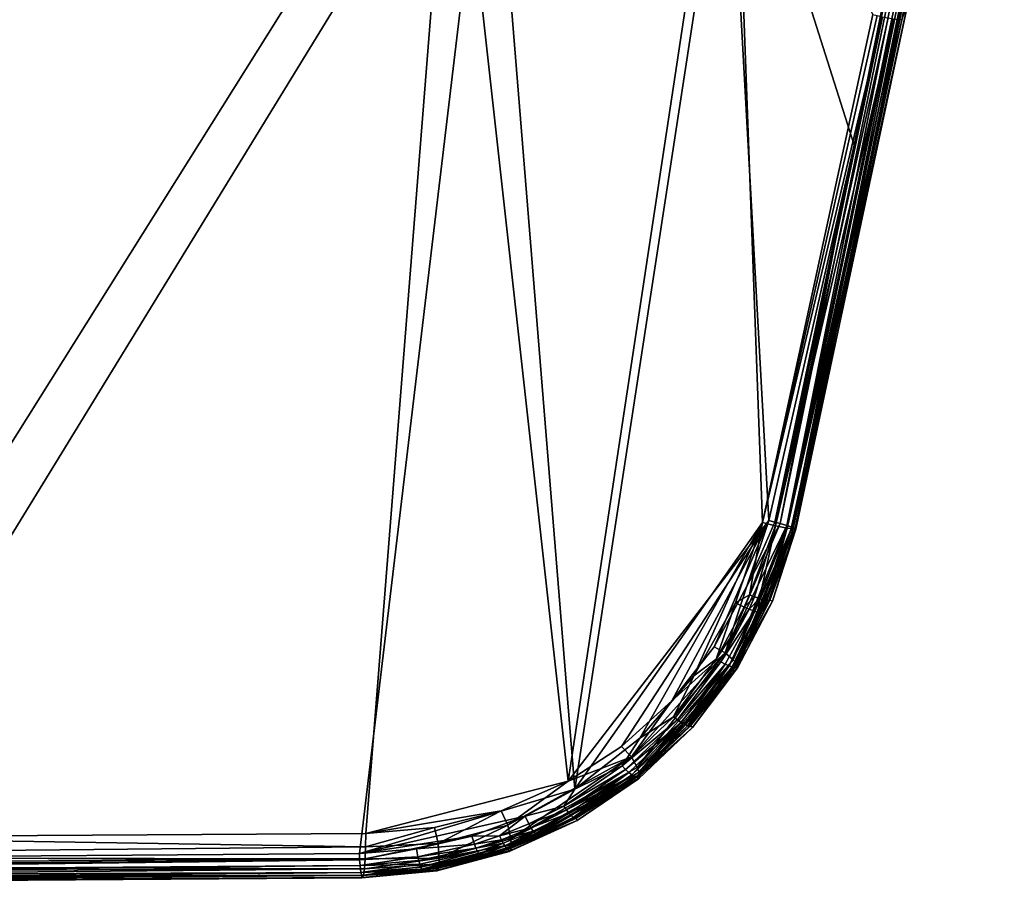
# Model space of a CAD drawing. Units: inches. Extents: x -10.4 to 10.4, y -10.6 to 10.4.
# Drawn here: x 8.1 to 9.9, y -8.2 to -6.7 of the extents above; entities that cross this region are included whole.
import ezdxf

# ---------------------------------------------------------------- set-up
doc = ezdxf.new("R2010")
doc.units = ezdxf.units.IN
doc.header["$MEASUREMENT"] = 0
doc.layers.add('SEAT-SEAT', color=5, linetype='Continuous')
doc.layers.add('SEAT-SUPPORT', color=5, linetype='Continuous')

msp = doc.modelspace()

# ---------------------------------------------------------------- linework, layer by layer
at = {"layer": 'SEAT-SEAT'}
for points in [[(8.8646, -6.1428, 17.9509), (7.9679, -4.0906, 17.9724), (7.613, -8.1377, 17.9852)], [(7.7034, -8.1746, 17.7431), (8.0662, -4.1056, 17.7293), (8.9341, -6.1662, 17.7017)], [(9.4721, -7.5711, 17.7753), (9.8417, -5.7141, 17.6862), (9.4595, -7.5673, 17.7886)], [(9.8417, -5.7141, 17.6862), (9.594, -6.8801, 17.7607), (9.4595, -7.5673, 17.7886)], [(9.4721, -7.5711, 17.7753), (9.8561, -5.7175, 17.668), (9.8417, -5.7141, 17.6862)], [(9.4814, -7.5742, 17.7593), (9.8561, -5.7175, 17.668), (9.4721, -7.5711, 17.7753)], [(9.4814, -7.5742, 17.7593), (9.8648, -5.72, 17.6463), (9.8561, -5.7175, 17.668)], [(9.4814, -7.5742, 17.7593), (9.4868, -7.5765, 17.7415), (9.8648, -5.72, 17.6463)], [(9.8648, -5.72, 17.6463), (9.4868, -7.5765, 17.7415), (9.867, -5.7215, 17.624)], [(9.4868, -7.5765, 17.7415), (9.488, -7.5779, 17.7229), (9.867, -5.7215, 17.624)], [(9.6927, -6.617, 17.5194), (9.867, -5.7215, 17.624), (9.488, -7.5779, 17.7229)], [(9.743, -6.1475, 17.7209), (9.594, -6.8801, 17.7607), (9.8417, -5.7141, 17.6862)], [(9.6805, -6.6523, 17.5034), (9.6743, -6.6515, 17.495), (9.8559, -5.7232, 17.4519)], [(9.6805, -6.6523, 17.5034), (9.8559, -5.7232, 17.4519), (9.6927, -6.617, 17.5194)], [(8.8646, -6.1428, 17.9509), (7.613, -8.1377, 17.9852), (8.7067, -8.1305, 17.9679)], [(9.0746, -8.0358, 17.9058), (8.8646, -6.1428, 17.9509), (8.7067, -8.1305, 17.9679)], [(9.0746, -8.0358, 17.9058), (9.3609, -6.1448, 17.8649), (8.8646, -6.1428, 17.9509)], [(9.0746, -8.0358, 17.9058), (9.4393, -7.5619, 17.8007), (9.3609, -6.1448, 17.8649)], [(9.4393, -7.5619, 17.8007), (9.594, -6.8801, 17.7607), (9.3609, -6.1448, 17.8649)], [(9.3609, -6.1448, 17.8649), (9.594, -6.8801, 17.7607), (9.743, -6.1475, 17.7209)], [(8.6955, -8.167, 17.7259), (7.7034, -8.1746, 17.7431), (8.9341, -6.1662, 17.7017)], [(9.0864, -8.0502, 17.6519), (8.6955, -8.167, 17.7259), (8.9341, -6.1662, 17.7017)], [(9.3763, -6.1639, 17.6067), (9.0864, -8.0502, 17.6519), (8.9341, -6.1662, 17.7017)], [(9.0864, -8.0502, 17.6519), (9.3763, -6.1639, 17.6067), (9.4275, -7.5659, 17.5428)], [(9.6279, -6.6425, 17.4868), (9.4275, -7.5659, 17.5428), (9.3763, -6.1639, 17.6067)], [(9.4831, -7.5767, 17.5782), (9.6927, -6.617, 17.5194), (9.488, -7.5779, 17.7229)], [(9.4831, -7.5767, 17.5782), (9.6805, -6.6523, 17.5034), (9.6927, -6.617, 17.5194)], [(9.4275, -7.5659, 17.5428), (9.6279, -6.6425, 17.4868), (9.6361, -6.6444, 17.4837)], [(9.4275, -7.5659, 17.5428), (9.6361, -6.6444, 17.4837), (9.6456, -6.6464, 17.4825)], [(9.4275, -7.5659, 17.5428), (9.6456, -6.6464, 17.4825), (9.4513, -7.5717, 17.5402)], [(9.6456, -6.6464, 17.4825), (9.6559, -6.6484, 17.4839), (9.4513, -7.5717, 17.5402)], [(9.6559, -6.6484, 17.4839), (9.6658, -6.6502, 17.4882), (9.4513, -7.5717, 17.5402)], [(9.4513, -7.5717, 17.5402), (9.6658, -6.6502, 17.4882), (9.4723, -7.5758, 17.5523)], [(9.6658, -6.6502, 17.4882), (9.6743, -6.6515, 17.495), (9.4723, -7.5758, 17.5523)], [(9.6805, -6.6523, 17.5034), (9.4723, -7.5758, 17.5523), (9.6743, -6.6515, 17.495)], [(9.4799, -7.5768, 17.5643), (9.4723, -7.5758, 17.5523), (9.6805, -6.6523, 17.5034)], [(9.4831, -7.5767, 17.5782), (9.4799, -7.5768, 17.5643), (9.6805, -6.6523, 17.5034)], [(9.4498, -7.5647, 17.7954), (9.594, -6.8801, 17.7607), (9.4393, -7.5619, 17.8007)], [(9.4595, -7.5673, 17.7886), (9.594, -6.8801, 17.7607), (9.4498, -7.5647, 17.7954)], [(9.0746, -8.0358, 17.9058), (9.1712, -7.9729, 17.881), (9.4393, -7.5619, 17.8007)], [(9.2045, -7.9578, 17.6171), (9.0864, -8.0502, 17.6519), (9.4275, -7.5659, 17.5428)], [(9.4393, -7.5619, 17.8007), (9.1712, -7.9729, 17.881), (9.2631, -7.8895, 17.8546)], [(9.2045, -7.9578, 17.6171), (9.4275, -7.5659, 17.5428), (9.3027, -7.8443, 17.5846)], [(9.3399, -7.7917, 17.8309), (9.4393, -7.5619, 17.8007), (9.2631, -7.8895, 17.8546)], [(9.4275, -7.5659, 17.5428), (9.3783, -7.7118, 17.5585), (9.3027, -7.8443, 17.5846)], [(9.3399, -7.7917, 17.8309), (9.3994, -7.6815, 17.8122), (9.4393, -7.5619, 17.8007)], [(9.3783, -7.7118, 17.5585), (9.4275, -7.5659, 17.5428), (9.4041, -7.697, 17.5524)], [(9.4498, -7.5647, 17.7954), (9.4393, -7.5619, 17.8007), (9.3994, -7.6815, 17.8122)], [(9.4498, -7.5647, 17.7954), (9.3994, -7.6815, 17.8122), (9.4595, -7.5673, 17.7886)], [(9.4275, -7.5659, 17.5428), (9.4513, -7.5717, 17.5402), (9.4041, -7.697, 17.5524)], [(9.4595, -7.5673, 17.7886), (9.36, -7.8025, 17.8191), (9.4721, -7.5711, 17.7753)], [(9.4595, -7.5673, 17.7886), (9.3994, -7.6815, 17.8122), (9.36, -7.8025, 17.8191)], [(9.4721, -7.5711, 17.7753), (9.36, -7.8025, 17.8191), (9.3743, -7.8152, 17.8003)], [(9.4721, -7.5711, 17.7753), (9.3743, -7.8152, 17.8003), (9.4814, -7.5742, 17.7593)], [(9.3743, -7.8152, 17.8003), (9.3791, -7.8205, 17.7888), (9.4814, -7.5742, 17.7593)], [(9.4814, -7.5742, 17.7593), (9.3791, -7.8205, 17.7888), (9.382, -7.8248, 17.7765)], [(9.4868, -7.5765, 17.7415), (9.4814, -7.5742, 17.7593), (9.382, -7.8248, 17.7765)], [(9.3831, -7.8279, 17.7639), (9.4868, -7.5765, 17.7415), (9.382, -7.8248, 17.7765)], [(9.4456, -7.7087, 17.7338), (9.4868, -7.5765, 17.7415), (9.3831, -7.8279, 17.7639)], [(9.4041, -7.697, 17.5524), (9.4513, -7.5717, 17.5402), (9.4133, -7.7006, 17.5543)], [(9.4133, -7.7006, 17.5543), (9.4513, -7.5717, 17.5402), (9.4222, -7.7037, 17.5588)], [(9.4723, -7.5758, 17.5523), (9.4222, -7.7037, 17.5588), (9.4513, -7.5717, 17.5402)], [(9.4723, -7.5758, 17.5523), (9.4299, -7.706, 17.5655), (9.4222, -7.7037, 17.5588)], [(9.4357, -7.7072, 17.5736), (9.4299, -7.706, 17.5655), (9.4723, -7.5758, 17.5523)], [(9.4799, -7.5768, 17.5643), (9.4357, -7.7072, 17.5736), (9.4723, -7.5758, 17.5523)], [(9.4799, -7.5768, 17.5643), (9.4393, -7.7075, 17.5824), (9.4357, -7.7072, 17.5736)], [(9.4831, -7.5767, 17.5782), (9.4393, -7.7075, 17.5824), (9.4799, -7.5768, 17.5643)], [(9.4831, -7.5767, 17.5782), (9.4409, -7.7068, 17.5909), (9.4393, -7.7075, 17.5824)], [(9.488, -7.5779, 17.7229), (9.4409, -7.7068, 17.5909), (9.4831, -7.5767, 17.5782)], [(9.488, -7.5779, 17.7229), (9.4456, -7.7087, 17.7338), (9.4409, -7.7068, 17.5909)], [(9.488, -7.5779, 17.7229), (9.4868, -7.5765, 17.7415), (9.4456, -7.7087, 17.7338)], [(9.36, -7.8025, 17.8191), (9.3994, -7.6815, 17.8122), (9.3399, -7.7917, 17.8309)], [(9.4456, -7.7087, 17.7338), (9.3782, -7.8274, 17.6115), (9.4409, -7.7068, 17.5909)], [(9.4409, -7.7068, 17.5909), (9.3782, -7.8274, 17.6115), (9.4291, -7.7307, 17.5857)], [(9.4456, -7.7087, 17.7338), (9.3824, -7.8299, 17.7516), (9.3782, -7.8274, 17.6115)], [(9.4041, -7.697, 17.5524), (9.3944, -7.7195, 17.5558), (9.3783, -7.7118, 17.5585)], [(9.3824, -7.8299, 17.7516), (9.4456, -7.7087, 17.7338), (9.3831, -7.8279, 17.7639)], [(9.3944, -7.7195, 17.5558), (9.4041, -7.697, 17.5524), (9.4133, -7.7006, 17.5543)], [(9.4034, -7.7233, 17.5577), (9.3944, -7.7195, 17.5558), (9.4133, -7.7006, 17.5543)], [(9.4034, -7.7233, 17.5577), (9.4133, -7.7006, 17.5543), (9.4222, -7.7037, 17.5588)], [(9.4122, -7.7266, 17.5622), (9.4034, -7.7233, 17.5577), (9.4222, -7.7037, 17.5588)], [(9.4122, -7.7266, 17.5622), (9.4222, -7.7037, 17.5588), (9.4198, -7.7291, 17.5688)], [(9.4222, -7.7037, 17.5588), (9.4299, -7.706, 17.5655), (9.4198, -7.7291, 17.5688)], [(9.4255, -7.7304, 17.577), (9.4198, -7.7291, 17.5688), (9.4299, -7.706, 17.5655)], [(9.4357, -7.7072, 17.5736), (9.4255, -7.7304, 17.577), (9.4299, -7.706, 17.5655)], [(9.4357, -7.7072, 17.5736), (9.4291, -7.7307, 17.5857), (9.4255, -7.7304, 17.577)], [(9.4409, -7.7068, 17.5909), (9.4291, -7.7307, 17.5857), (9.4393, -7.7075, 17.5824)], [(9.4357, -7.7072, 17.5736), (9.4393, -7.7075, 17.5824), (9.4291, -7.7307, 17.5857)], [(9.3027, -7.8443, 17.5846), (9.3783, -7.7118, 17.5585), (9.3437, -7.8142, 17.5735)], [(9.3437, -7.8142, 17.5735), (9.3783, -7.7118, 17.5585), (9.3944, -7.7195, 17.5558)], [(9.4034, -7.7233, 17.5577), (9.3437, -7.8142, 17.5735), (9.3944, -7.7195, 17.5558)], [(9.352, -7.819, 17.5756), (9.3437, -7.8142, 17.5735), (9.4034, -7.7233, 17.5577)], [(9.4122, -7.7266, 17.5622), (9.352, -7.819, 17.5756), (9.4034, -7.7233, 17.5577)], [(9.3601, -7.8231, 17.5801), (9.352, -7.819, 17.5756), (9.4122, -7.7266, 17.5622)], [(9.3671, -7.8261, 17.5868), (9.3601, -7.8231, 17.5801), (9.4122, -7.7266, 17.5622)], [(9.3671, -7.8261, 17.5868), (9.4122, -7.7266, 17.5622), (9.4198, -7.7291, 17.5688)], [(9.3671, -7.8261, 17.5868), (9.4198, -7.7291, 17.5688), (9.3726, -7.8278, 17.5947)], [(9.3726, -7.8278, 17.5947), (9.4198, -7.7291, 17.5688), (9.4255, -7.7304, 17.577)], [(9.3726, -7.8278, 17.5947), (9.4255, -7.7304, 17.577), (9.3762, -7.8282, 17.6032)], [(9.4255, -7.7304, 17.577), (9.4291, -7.7307, 17.5857), (9.3762, -7.8282, 17.6032)], [(9.3782, -7.8274, 17.6115), (9.3762, -7.8282, 17.6032), (9.4291, -7.7307, 17.5857)], [(9.2631, -7.8895, 17.8546), (9.36, -7.8025, 17.8191), (9.3399, -7.7917, 17.8309)], [(9.2631, -7.8895, 17.8546), (9.1895, -7.9913, 17.8704), (9.36, -7.8025, 17.8191)], [(9.36, -7.8025, 17.8191), (9.1895, -7.9913, 17.8704), (9.2002, -8.0111, 17.8516)], [(9.36, -7.8025, 17.8191), (9.2002, -8.0111, 17.8516), (9.3743, -7.8152, 17.8003)], [(9.2002, -8.0111, 17.8516), (9.2033, -8.019, 17.8395), (9.3743, -7.8152, 17.8003)], [(9.3743, -7.8152, 17.8003), (9.2033, -8.019, 17.8395), (9.3791, -7.8205, 17.7888)], [(9.2658, -7.9186, 17.6002), (9.3027, -7.8443, 17.5846), (9.3437, -7.8142, 17.5735)], [(9.2658, -7.9186, 17.6002), (9.3437, -7.8142, 17.5735), (9.352, -7.819, 17.5756)], [(9.3791, -7.8205, 17.7888), (9.2033, -8.019, 17.8395), (9.382, -7.8248, 17.7765)], [(9.2046, -8.0251, 17.8263), (9.382, -7.8248, 17.7765), (9.2033, -8.019, 17.8395)], [(9.2046, -8.0251, 17.8263), (9.3831, -7.8279, 17.7639), (9.382, -7.8248, 17.7765)], [(9.3006, -7.9384, 17.7743), (9.3831, -7.8279, 17.7639), (9.2046, -8.0251, 17.8263)], [(9.273, -7.9243, 17.6027), (9.2658, -7.9186, 17.6002), (9.352, -7.819, 17.5756)], [(9.273, -7.9243, 17.6027), (9.352, -7.819, 17.5756), (9.3601, -7.8231, 17.5801)], [(9.2801, -7.9292, 17.6073), (9.273, -7.9243, 17.6027), (9.3601, -7.8231, 17.5801)], [(9.2801, -7.9292, 17.6073), (9.3601, -7.8231, 17.5801), (9.2864, -7.9329, 17.6138)], [(9.2864, -7.9329, 17.6138), (9.3601, -7.8231, 17.5801), (9.3671, -7.8261, 17.5868)], [(9.2914, -7.9351, 17.6215), (9.2864, -7.9329, 17.6138), (9.3671, -7.8261, 17.5868)], [(9.2914, -7.9351, 17.6215), (9.3671, -7.8261, 17.5868), (9.3726, -7.8278, 17.5947)], [(9.2914, -7.9351, 17.6215), (9.3726, -7.8278, 17.5947), (9.2949, -7.9358, 17.6297)], [(9.3726, -7.8278, 17.5947), (9.3762, -7.8282, 17.6032), (9.2949, -7.9358, 17.6297)], [(9.3762, -7.8282, 17.6032), (9.2971, -7.9351, 17.6377), (9.2949, -7.9358, 17.6297)], [(9.3824, -7.8299, 17.7516), (9.2971, -7.9351, 17.6377), (9.3782, -7.8274, 17.6115)], [(9.3782, -7.8274, 17.6115), (9.2971, -7.9351, 17.6377), (9.3762, -7.8282, 17.6032)], [(9.3824, -7.8299, 17.7516), (9.3006, -7.9384, 17.7743), (9.2971, -7.9351, 17.6377)], [(9.3824, -7.8299, 17.7516), (9.3831, -7.8279, 17.7639), (9.3006, -7.9384, 17.7743)], [(9.2045, -7.9578, 17.6171), (9.3027, -7.8443, 17.5846), (9.2658, -7.9186, 17.6002)], [(9.2631, -7.8895, 17.8546), (9.1712, -7.9729, 17.881), (9.1895, -7.9913, 17.8704)], [(9.1728, -8.008, 17.63), (9.2045, -7.9578, 17.6171), (9.2658, -7.9186, 17.6002)], [(9.1728, -8.008, 17.63), (9.2658, -7.9186, 17.6002), (9.273, -7.9243, 17.6027)], [(9.1788, -8.0144, 17.6327), (9.1728, -8.008, 17.63), (9.273, -7.9243, 17.6027)], [(9.1788, -8.0144, 17.6327), (9.273, -7.9243, 17.6027), (9.2801, -7.9292, 17.6073)], [(9.1846, -8.0199, 17.6374), (9.1788, -8.0144, 17.6327), (9.2801, -7.9292, 17.6073)], [(9.2801, -7.9292, 17.6073), (9.19, -8.0242, 17.6438), (9.1846, -8.0199, 17.6374)], [(9.19, -8.0242, 17.6438), (9.2801, -7.9292, 17.6073), (9.2864, -7.9329, 17.6138)], [(9.2864, -7.9329, 17.6138), (9.1944, -8.0268, 17.6513), (9.19, -8.0242, 17.6438)], [(9.1944, -8.0268, 17.6513), (9.2864, -7.9329, 17.6138), (9.2914, -7.9351, 17.6215)], [(9.1977, -8.028, 17.6592), (9.1944, -8.0268, 17.6513), (9.2914, -7.9351, 17.6215)], [(9.1977, -8.028, 17.6592), (9.2914, -7.9351, 17.6215), (9.2949, -7.9358, 17.6297)], [(9.1977, -8.028, 17.6592), (9.2949, -7.9358, 17.6297), (9.1999, -8.0276, 17.667)], [(9.3006, -7.9384, 17.7743), (9.1999, -8.0276, 17.667), (9.2971, -7.9351, 17.6377)], [(9.2949, -7.9358, 17.6297), (9.2971, -7.9351, 17.6377), (9.1999, -8.0276, 17.667)], [(9.3006, -7.9384, 17.7743), (9.2025, -8.0316, 17.7996), (9.1999, -8.0276, 17.667)], [(9.3006, -7.9384, 17.7743), (9.2043, -8.0293, 17.8128), (9.2025, -8.0316, 17.7996)], [(9.3006, -7.9384, 17.7743), (9.2046, -8.0251, 17.8263), (9.2043, -8.0293, 17.8128)], [(9.0864, -8.0502, 17.6519), (9.2045, -7.9578, 17.6171), (9.1728, -8.008, 17.63)], [(9.1895, -7.9913, 17.8704), (9.1712, -7.9729, 17.881), (9.0746, -8.0358, 17.9058)], [(8.9648, -8.1155, 17.9241), (9.1895, -7.9913, 17.8704), (9.0746, -8.0358, 17.9058)], [(8.9648, -8.1155, 17.9241), (8.9702, -8.1407, 17.9053), (9.1895, -7.9913, 17.8704)], [(9.1895, -7.9913, 17.8704), (8.9702, -8.1407, 17.9053), (9.2002, -8.0111, 17.8516)], [(8.9702, -8.1407, 17.9053), (9.2033, -8.019, 17.8395), (9.2002, -8.0111, 17.8516)], [(9.0667, -8.0808, 17.6602), (9.0864, -8.0502, 17.6519), (9.1728, -8.008, 17.63)], [(9.0667, -8.0808, 17.6602), (9.1728, -8.008, 17.63), (9.1788, -8.0144, 17.6327)], [(8.9712, -8.1505, 17.8924), (9.2033, -8.019, 17.8395), (8.9702, -8.1407, 17.9053)], [(9.2046, -8.0251, 17.8263), (8.971, -8.1576, 17.8783), (9.2043, -8.0293, 17.8128)], [(9.2046, -8.0251, 17.8263), (8.9712, -8.1505, 17.8924), (8.971, -8.1576, 17.8783)], [(9.0907, -8.1072, 17.8254), (9.2043, -8.0293, 17.8128), (8.971, -8.1576, 17.8783)], [(9.2033, -8.019, 17.8395), (8.9712, -8.1505, 17.8924), (9.2046, -8.0251, 17.8263)], [(9.0713, -8.0876, 17.6632), (9.0667, -8.0808, 17.6602), (9.1788, -8.0144, 17.6327)], [(9.1846, -8.0199, 17.6374), (9.0713, -8.0876, 17.6632), (9.1788, -8.0144, 17.6327)], [(9.0759, -8.0935, 17.668), (9.0713, -8.0876, 17.6632), (9.1846, -8.0199, 17.6374)], [(9.1846, -8.0199, 17.6374), (9.0802, -8.0982, 17.6743), (9.0759, -8.0935, 17.668)], [(9.1846, -8.0199, 17.6374), (9.19, -8.0242, 17.6438), (9.0802, -8.0982, 17.6743)], [(9.19, -8.0242, 17.6438), (9.0839, -8.1014, 17.6815), (9.0802, -8.0982, 17.6743)], [(9.19, -8.0242, 17.6438), (9.1944, -8.0268, 17.6513), (9.0839, -8.1014, 17.6815)], [(9.1944, -8.0268, 17.6513), (9.0868, -8.1029, 17.6892), (9.0839, -8.1014, 17.6815)], [(9.1977, -8.028, 17.6592), (9.0868, -8.1029, 17.6892), (9.1944, -8.0268, 17.6513)], [(9.0888, -8.1029, 17.6967), (9.0868, -8.1029, 17.6892), (9.1977, -8.028, 17.6592)], [(9.2025, -8.0316, 17.7996), (9.0888, -8.1029, 17.6967), (9.1999, -8.0276, 17.667)], [(9.0888, -8.1029, 17.6967), (9.1977, -8.028, 17.6592), (9.1999, -8.0276, 17.667)], [(9.2025, -8.0316, 17.7996), (9.0907, -8.1072, 17.8254), (9.0888, -8.1029, 17.6967)], [(9.0907, -8.1072, 17.8254), (9.2025, -8.0316, 17.7996), (9.2043, -8.0293, 17.8128)], [(9.0746, -8.0358, 17.9058), (8.7067, -8.1305, 17.9679), (8.9531, -8.0893, 17.9322)], [(8.9648, -8.1155, 17.9241), (9.0746, -8.0358, 17.9058), (8.9531, -8.0893, 17.9322)], [(8.9963, -8.0991, 17.6748), (8.6955, -8.167, 17.7259), (9.0864, -8.0502, 17.6519)], [(8.9963, -8.0991, 17.6748), (9.0864, -8.0502, 17.6519), (9.0667, -8.0808, 17.6602)], [(9.003, -8.1133, 17.6761), (8.9963, -8.0991, 17.6748), (9.0667, -8.0808, 17.6602)], [(9.0713, -8.0876, 17.6632), (9.003, -8.1133, 17.6761), (9.0667, -8.0808, 17.6602)], [(8.9963, -8.0991, 17.6748), (8.8996, -8.1356, 17.6956), (8.6955, -8.167, 17.7259)], [(8.7067, -8.1305, 17.9679), (8.832, -8.1198, 17.9528), (8.9531, -8.0893, 17.9322)], [(8.832, -8.1198, 17.9528), (8.8383, -8.1488, 17.946), (8.9531, -8.0893, 17.9322)], [(8.8383, -8.1488, 17.946), (8.9648, -8.1155, 17.9241), (8.9531, -8.0893, 17.9322)], [(8.9499, -8.135, 17.6881), (8.8996, -8.1356, 17.6956), (8.9963, -8.0991, 17.6748)], [(8.9963, -8.0991, 17.6748), (9.003, -8.1133, 17.6761), (8.9499, -8.135, 17.6881)], [(9.0907, -8.1072, 17.8254), (8.9661, -8.1592, 17.7245), (9.0888, -8.1029, 17.6967)], [(9.0888, -8.1029, 17.6967), (8.9661, -8.1592, 17.7245), (9.0202, -8.1363, 17.7051)], [(9.0069, -8.1202, 17.6792), (9.003, -8.1133, 17.6761), (9.0713, -8.0876, 17.6632)], [(9.0713, -8.0876, 17.6632), (9.0759, -8.0935, 17.668), (9.0069, -8.1202, 17.6792)], [(9.0069, -8.1202, 17.6792), (9.0759, -8.0935, 17.668), (9.0108, -8.1263, 17.6841)], [(9.0759, -8.0935, 17.668), (9.0145, -8.1312, 17.6904), (9.0108, -8.1263, 17.6841)], [(9.0802, -8.0982, 17.6743), (9.0145, -8.1312, 17.6904), (9.0759, -8.0935, 17.668)], [(9.0802, -8.0982, 17.6743), (9.0176, -8.1346, 17.6975), (9.0145, -8.1312, 17.6904)], [(9.0802, -8.0982, 17.6743), (9.0839, -8.1014, 17.6815), (9.0176, -8.1346, 17.6975)], [(9.0839, -8.1014, 17.6815), (9.0202, -8.1363, 17.7051), (9.0176, -8.1346, 17.6975)], [(9.0868, -8.1029, 17.6892), (9.0202, -8.1363, 17.7051), (9.0839, -8.1014, 17.6815)], [(9.0888, -8.1029, 17.6967), (9.0202, -8.1363, 17.7051), (9.0868, -8.1029, 17.6892)], [(8.832, -8.1198, 17.9528), (8.7066, -8.1549, 17.9642), (8.8383, -8.1488, 17.946)], [(8.832, -8.1198, 17.9528), (8.7067, -8.1305, 17.9679), (8.7066, -8.1549, 17.9642)], [(8.9648, -8.1155, 17.9241), (8.8383, -8.1488, 17.946), (8.8404, -8.1758, 17.9273)], [(8.8404, -8.1758, 17.9273), (8.9702, -8.1407, 17.9053), (8.9648, -8.1155, 17.9241)], [(9.003, -8.1133, 17.6761), (9.0069, -8.1202, 17.6792), (8.9499, -8.135, 17.6881)], [(8.9499, -8.135, 17.6881), (9.0069, -8.1202, 17.6792), (8.9532, -8.142, 17.6914)], [(8.9532, -8.142, 17.6914), (9.0069, -8.1202, 17.6792), (9.0108, -8.1263, 17.6841)], [(9.0907, -8.1072, 17.8254), (8.9674, -8.1635, 17.8495), (8.9661, -8.1592, 17.7245)], [(9.0907, -8.1072, 17.8254), (8.9697, -8.1618, 17.8637), (8.9674, -8.1635, 17.8495)], [(9.0907, -8.1072, 17.8254), (8.971, -8.1576, 17.8783), (8.9697, -8.1618, 17.8637)], [(6.7919, -8.1737, 17.9816), (8.7066, -8.1549, 17.9642), (7.613, -8.1377, 17.9852)], [(8.7066, -8.1549, 17.9642), (8.7067, -8.1305, 17.9679), (7.613, -8.1377, 17.9852)], [(8.6955, -8.167, 17.7259), (8.8996, -8.1356, 17.6956), (8.7991, -8.1584, 17.7128)], [(8.9042, -8.1501, 17.6975), (8.7991, -8.1584, 17.7128), (8.8996, -8.1356, 17.6956)], [(8.8996, -8.1356, 17.6956), (8.9499, -8.135, 17.6881), (8.9042, -8.1501, 17.6975)], [(8.9042, -8.1501, 17.6975), (8.9499, -8.135, 17.6881), (8.9532, -8.142, 17.6914)], [(8.9565, -8.1482, 17.6963), (8.9532, -8.142, 17.6914), (9.0108, -8.1263, 17.6841)], [(9.0108, -8.1263, 17.6841), (8.9596, -8.1532, 17.7025), (8.9565, -8.1482, 17.6963)], [(9.0145, -8.1312, 17.6904), (8.9596, -8.1532, 17.7025), (9.0108, -8.1263, 17.6841)], [(9.0145, -8.1312, 17.6904), (8.9624, -8.1567, 17.7096), (8.9596, -8.1532, 17.7025)], [(9.0176, -8.1346, 17.6975), (8.9624, -8.1567, 17.7096), (9.0145, -8.1312, 17.6904)], [(9.0176, -8.1346, 17.6975), (8.9647, -8.1586, 17.717), (8.9624, -8.1567, 17.7096)], [(9.0202, -8.1363, 17.7051), (8.9647, -8.1586, 17.717), (9.0176, -8.1346, 17.6975)], [(9.0202, -8.1363, 17.7051), (8.9661, -8.1592, 17.7245), (8.9647, -8.1586, 17.717)], [(8.7058, -8.177, 17.9534), (8.7066, -8.1549, 17.9642), (6.7919, -8.1737, 17.9816)], [(8.7066, -8.1549, 17.9642), (8.7058, -8.177, 17.9534), (8.8383, -8.1488, 17.946)], [(8.8383, -8.1488, 17.946), (8.7058, -8.177, 17.9534), (8.8404, -8.1758, 17.9273)], [(8.8017, -8.173, 17.7153), (8.7991, -8.1584, 17.7128), (8.9042, -8.1501, 17.6975)], [(8.9042, -8.1501, 17.6975), (8.907, -8.1572, 17.7008), (8.8017, -8.173, 17.7153)], [(8.907, -8.1572, 17.7008), (8.8032, -8.1801, 17.7187), (8.8017, -8.173, 17.7153)], [(8.907, -8.1572, 17.7008), (8.9097, -8.1635, 17.7057), (8.8032, -8.1801, 17.7187)], [(8.9712, -8.1505, 17.8924), (8.8403, -8.1861, 17.9141), (8.971, -8.1576, 17.8783)], [(8.8403, -8.1861, 17.9141), (8.9712, -8.1505, 17.8924), (8.8404, -8.1758, 17.9273)], [(8.8404, -8.1758, 17.9273), (8.9712, -8.1505, 17.8924), (8.9702, -8.1407, 17.9053)], [(8.907, -8.1572, 17.7008), (8.9042, -8.1501, 17.6975), (8.9532, -8.142, 17.6914)], [(8.9532, -8.142, 17.6914), (8.9565, -8.1482, 17.6963), (8.907, -8.1572, 17.7008)], [(8.9565, -8.1482, 17.6963), (8.9097, -8.1635, 17.7057), (8.907, -8.1572, 17.7008)], [(8.9565, -8.1482, 17.6963), (8.9125, -8.1686, 17.712), (8.9097, -8.1635, 17.7057)], [(8.9596, -8.1532, 17.7025), (8.9125, -8.1686, 17.712), (8.9565, -8.1482, 17.6963)], [(8.9596, -8.1532, 17.7025), (8.9149, -8.1722, 17.719), (8.9125, -8.1686, 17.712)], [(8.9624, -8.1567, 17.7096), (8.9149, -8.1722, 17.719), (8.9596, -8.1532, 17.7025)], [(8.9624, -8.1567, 17.7096), (8.9169, -8.1742, 17.7264), (8.9149, -8.1722, 17.719)], [(8.9647, -8.1586, 17.717), (8.9169, -8.1742, 17.7264), (8.9624, -8.1567, 17.7096)], [(6.7919, -8.1887, 17.9739), (8.7058, -8.177, 17.9534), (6.7919, -8.1737, 17.9816)], [(7.7034, -8.1746, 17.7431), (8.6957, -8.1783, 17.7275), (6.7999, -8.1952, 17.7485)], [(8.6955, -8.167, 17.7259), (8.6957, -8.1783, 17.7275), (7.7034, -8.1746, 17.7431)], [(8.6955, -8.167, 17.7259), (8.7991, -8.1584, 17.7128), (8.6957, -8.1783, 17.7275)], [(8.7991, -8.1584, 17.7128), (8.8017, -8.173, 17.7153), (8.6957, -8.1783, 17.7275)], [(8.6957, -8.1783, 17.7275), (8.8017, -8.173, 17.7153), (8.6964, -8.1886, 17.7322)], [(8.8017, -8.173, 17.7153), (8.8032, -8.1801, 17.7187), (8.6964, -8.1886, 17.7322)], [(8.8049, -8.1864, 17.7237), (8.8032, -8.1801, 17.7187), (8.9097, -8.1635, 17.7057)], [(8.9097, -8.1635, 17.7057), (8.8066, -8.1917, 17.7298), (8.8049, -8.1864, 17.7237)], [(8.8066, -8.1917, 17.7298), (8.9097, -8.1635, 17.7057), (8.9125, -8.1686, 17.712)], [(8.8082, -8.1954, 17.7368), (8.8066, -8.1917, 17.7298), (8.9125, -8.1686, 17.712)], [(8.9149, -8.1722, 17.719), (8.8082, -8.1954, 17.7368), (8.9125, -8.1686, 17.712)], [(8.9149, -8.1722, 17.719), (8.8096, -8.1976, 17.7441), (8.8082, -8.1954, 17.7368)], [(8.9149, -8.1722, 17.719), (8.9169, -8.1742, 17.7264), (8.8096, -8.1976, 17.7441)], [(8.8096, -8.1976, 17.7441), (8.9169, -8.1742, 17.7264), (8.8354, -8.1943, 17.7477)], [(8.9674, -8.1635, 17.8495), (8.8354, -8.1943, 17.7477), (8.9661, -8.1592, 17.7245)], [(8.8354, -8.1943, 17.7477), (8.9169, -8.1742, 17.7264), (8.9661, -8.1592, 17.7245)], [(8.9674, -8.1635, 17.8495), (8.8361, -8.1987, 17.8697), (8.8354, -8.1943, 17.7477)], [(8.8361, -8.1987, 17.8697), (8.9674, -8.1635, 17.8495), (8.838, -8.1975, 17.8844)], [(8.9697, -8.1618, 17.8637), (8.838, -8.1975, 17.8844), (8.9674, -8.1635, 17.8495)], [(8.9697, -8.1618, 17.8637), (8.8395, -8.1934, 17.8995), (8.838, -8.1975, 17.8844)], [(8.971, -8.1576, 17.8783), (8.8395, -8.1934, 17.8995), (8.9697, -8.1618, 17.8637)], [(8.8395, -8.1934, 17.8995), (8.971, -8.1576, 17.8783), (8.8403, -8.1861, 17.9141)], [(8.9647, -8.1586, 17.717), (8.9661, -8.1592, 17.7245), (8.9169, -8.1742, 17.7264)], [(8.7044, -8.1948, 17.9365), (8.7058, -8.177, 17.9534), (6.7919, -8.1887, 17.9739)], [(6.7921, -8.2019, 17.9629), (8.7044, -8.1948, 17.9365), (6.7919, -8.1887, 17.9739)], [(6.7999, -8.1952, 17.7485), (8.6957, -8.1783, 17.7275), (6.7999, -8.2021, 17.7521)], [(8.6957, -8.1783, 17.7275), (8.6964, -8.1886, 17.7322), (6.7999, -8.2021, 17.7521)], [(6.7999, -8.2021, 17.7521), (8.6964, -8.1886, 17.7322), (6.8, -8.2084, 17.7571)], [(6.8, -8.2084, 17.7571), (8.6964, -8.1886, 17.7322), (8.6979, -8.2019, 17.7461)], [(8.6964, -8.1886, 17.7322), (8.8032, -8.1801, 17.7187), (8.8049, -8.1864, 17.7237)], [(8.6964, -8.1886, 17.7322), (8.8049, -8.1864, 17.7237), (8.6979, -8.2019, 17.7461)], [(8.8066, -8.1917, 17.7298), (8.6979, -8.2019, 17.7461), (8.8049, -8.1864, 17.7237)], [(8.8082, -8.1954, 17.7368), (8.6979, -8.2019, 17.7461), (8.8066, -8.1917, 17.7298)], [(8.7044, -8.1948, 17.9365), (8.7025, -8.2067, 17.915), (8.8403, -8.1861, 17.9141)], [(8.8403, -8.1861, 17.9141), (8.7025, -8.2067, 17.915), (8.8395, -8.1934, 17.8995)], [(8.7058, -8.177, 17.9534), (8.7044, -8.1948, 17.9365), (8.8404, -8.1758, 17.9273)], [(8.8404, -8.1758, 17.9273), (8.7044, -8.1948, 17.9365), (8.8403, -8.1861, 17.9141)], [(6.7921, -8.2126, 17.9494), (8.7025, -8.2067, 17.915), (8.7044, -8.1948, 17.9365)], [(8.7044, -8.1948, 17.9365), (6.7921, -8.2019, 17.9629), (6.7921, -8.2126, 17.9494)], [(6.7921, -8.2126, 17.9494), (6.7922, -8.22, 17.9343), (8.7025, -8.2067, 17.915)], [(6.7922, -8.22, 17.9343), (8.7012, -8.2106, 17.9), (8.7025, -8.2067, 17.915)], [(8.6997, -8.2116, 17.8846), (8.7012, -8.2106, 17.9), (6.7922, -8.22, 17.9343)], [(6.8001, -8.2173, 17.7702), (6.8, -8.2084, 17.7571), (8.6979, -8.2019, 17.7461)], [(6.8001, -8.2205, 17.7845), (8.6979, -8.2019, 17.7461), (8.6999, -8.2072, 17.7646)], [(6.8001, -8.2205, 17.7845), (6.8001, -8.2173, 17.7702), (8.6979, -8.2019, 17.7461)], [(8.6997, -8.2116, 17.8846), (6.8001, -8.2205, 17.7845), (8.6999, -8.2072, 17.7646)], [(8.8096, -8.1976, 17.7441), (8.6979, -8.2019, 17.7461), (8.8082, -8.1954, 17.7368)], [(8.6999, -8.2072, 17.7646), (8.6979, -8.2019, 17.7461), (8.8096, -8.1976, 17.7441)], [(8.6997, -8.2116, 17.8846), (8.8361, -8.1987, 17.8697), (8.7012, -8.2106, 17.9)], [(8.6997, -8.2116, 17.8846), (8.6999, -8.2072, 17.7646), (8.8361, -8.1987, 17.8697)], [(8.8361, -8.1987, 17.8697), (8.6999, -8.2072, 17.7646), (8.8354, -8.1943, 17.7477)], [(8.6999, -8.2072, 17.7646), (8.8096, -8.1976, 17.7441), (8.8354, -8.1943, 17.7477)], [(8.7012, -8.2106, 17.9), (8.8361, -8.1987, 17.8697), (8.838, -8.1975, 17.8844)], [(8.7025, -8.2067, 17.915), (8.7012, -8.2106, 17.9), (8.838, -8.1975, 17.8844)], [(8.8395, -8.1934, 17.8995), (8.7025, -8.2067, 17.915), (8.838, -8.1975, 17.8844)], [(6.7922, -8.2249, 17.9035), (8.6997, -8.2116, 17.8846), (6.7922, -8.22, 17.9343)], [(8.6997, -8.2116, 17.8846), (6.7922, -8.2249, 17.9035), (6.8001, -8.2205, 17.7845)]]:
    msp.add_3dface(points, dxfattribs=at)
at = {"layer": 'SEAT-SUPPORT'}
for points in [[(7.7068, -7.7332, 17.7426), (8.1089, -5.8798, 17.7232), (7.9751, -5.8764, 17.6048)], [(8.1089, -5.8798, 17.7232), (7.7068, -7.7332, 17.7426), (7.7107, -7.7341, 17.7453)], [(8.1089, -5.8798, 17.7232), (7.7107, -7.7341, 17.7453), (8.1126, -5.8805, 17.7255)], [(7.7107, -7.7341, 17.7453), (7.7153, -7.7352, 17.7463), (8.1126, -5.8805, 17.7255)], [(7.7153, -7.7352, 17.7463), (8.117, -5.8813, 17.7263), (8.1126, -5.8805, 17.7255)], [(8.1989, -5.8979, 17.7254), (8.117, -5.8813, 17.7263), (7.7153, -7.7352, 17.7463)], [(8.2103, -5.8797, 17.7042), (8.2084, -5.8998, 17.7062), (7.7992, -7.7592, 17.7257)], [(8.2103, -5.8797, 17.7042), (7.7992, -7.7592, 17.7257), (8.0456, -5.8966, 17.5619)], [(8.1989, -5.8979, 17.7254), (7.7153, -7.7352, 17.7463), (7.7908, -7.7567, 17.7463)], [(8.2019, -5.8985, 17.725), (8.1989, -5.8979, 17.7254), (7.7908, -7.7567, 17.7463)], [(7.7908, -7.7567, 17.7463), (8.205, -5.8991, 17.7235), (8.2019, -5.8985, 17.725)], [(8.205, -5.8991, 17.7235), (7.7908, -7.7567, 17.7463), (7.7985, -7.7588, 17.7432)], [(7.7985, -7.7588, 17.7432), (8.2079, -5.8996, 17.7209), (8.205, -5.8991, 17.7235)], [(8.2079, -5.8996, 17.7209), (7.7985, -7.7588, 17.7432), (7.8025, -7.7599, 17.7342)], [(7.7992, -7.7592, 17.7257), (8.2084, -5.8998, 17.7062), (8.21, -5.9001, 17.7093)], [(7.7992, -7.7592, 17.7257), (8.21, -5.9001, 17.7093), (7.8015, -7.7597, 17.7293)], [(7.8015, -7.7597, 17.7293), (8.21, -5.9001, 17.7093), (8.2106, -5.9002, 17.7132)], [(7.8025, -7.7599, 17.7342), (7.8015, -7.7597, 17.7293), (8.2106, -5.9002, 17.7132)], [(7.8025, -7.7599, 17.7342), (8.2099, -5.9, 17.7173), (8.2079, -5.8996, 17.7209)], [(8.2099, -5.9, 17.7173), (7.8025, -7.7599, 17.7342), (8.2106, -5.9002, 17.7132)]]:
    msp.add_3dface(points, dxfattribs=at)

doc.saveas('drawing.dxf')
